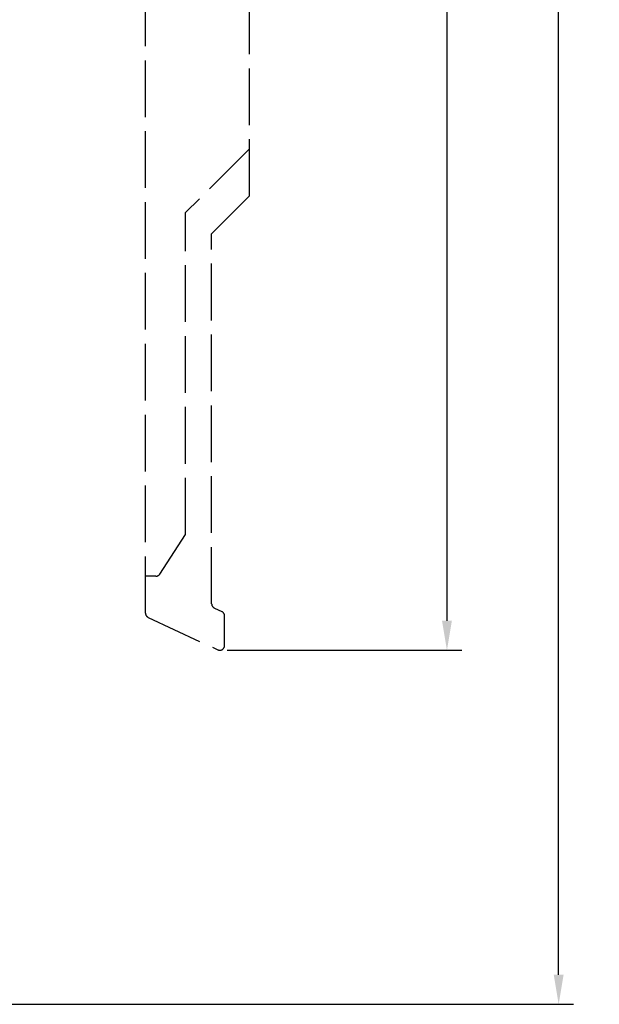
# Model space of a CAD drawing. Extents: x 1417 to 2919, y 7585 to 11875.
# Drawn here: x 2470 to 2593, y 11194 to 11403 of the extents above; entities that cross this region are included whole.
import ezdxf

# ---------------------------------------------------------------- set-up
doc = ezdxf.new("R2010")
doc.units = 0
doc.header["$MEASUREMENT"] = 0
doc.linetypes.add('ACAD_ISO02W100', pattern=[15, 12, -3])
doc.layers.get('0').update_dxf_attribs({"linetype": 'CONTINUOUS'})
doc.layers.get('DEFPOINTS').update_dxf_attribs({"linetype": 'CONTINUOUS'})
doc.layers.add('Vollinie', color=7, linetype='CONTINUOUS')
doc.styles.add('ISO9', font='simplex')
doc.dimstyles.new('M 1zu1 schmidt', dxfattribs={"dimscale": 2.5, "dimtxt": 2.5, "dimasz": 2.5, "dimexe": 1.25, "dimexo": 0.625, "dimgap": 0.9750000000000003, "dimtad": 1, "dimdec": 1, "dimdsep": 46, "dimtxsty": 'ISO9', "dimcen": 2.5, "dimclrd": 1, "dimclre": 1, "dimclrt": 1, "dimadec": 0, "dimazin": 0, "dimtfac": 1, "dimtdec": 1, "dimtmove": 0, "dimatfit": 3, "dimfxl": 1, "dimtolj": 1, "dimtzin": 0, "dimlwd": -1, "dimarcsym": 0})

# ---------------------------------------------------------------- blocks, each defined once
blk = doc.blocks.new('*D27')
at = {"color": 1, "lineweight": -2, "transparency": 16777216}
for p, q in [((2505.231004390733, 11757.63047796591), (2563.701560525558, 11757.63047796591)), ((2514.089330979083, 11269.07579484189), (2563.701560525558, 11269.07579484189))]:
    blk.add_line(p, q, dxfattribs=at)
at = {"color": 1, "transparency": 16777216}
blk.add_line((2560.576560525558, 11751.38047796591), (2560.576560525558, 11275.32579484189), dxfattribs=at)
for points in [[(2559.534893858892, 11751.38047796591), (2561.618227192225, 11751.38047796591), (2560.576560525558, 11757.63047796591)], [(2559.534893858892, 11275.32579484189), (2561.618227192225, 11275.32579484189), (2560.576560525558, 11269.07579484189)]]:
    blk.add_solid(points, dxfattribs=at)
at = {"layer": 'DEFPOINTS', "color": 0, "transparency": 16777216}
for p in [(2503.668504390733, 11757.63047796591), (2512.526830979083, 11269.07579484189), (2560.576560525558, 11269.07579484189)]:
    blk.add_point(p, dxfattribs=at)
at = {"color": 1, "transparency": 16777216, "insert": (2555.014060525561, 11513.3531364039), "char_height": 6.25, "attachment_point": 5, "rotation": 90, "style": 'ISO9'}
blk.add_mtext('\\A1;488.6', dxfattribs=at)
blk = doc.blocks.new('*D28')
at = {"color": 1, "lineweight": -2, "transparency": 16777216}
for p, q in [((2505.231004390733, 11757.6304779659), (2587.342050532643, 11757.6304779659)), ((2463.772810169462, 11194.13250408622), (2587.342050532643, 11194.13250408622))]:
    blk.add_line(p, q, dxfattribs=at)
at = {"color": 1, "transparency": 16777216}
blk.add_line((2584.217050532643, 11200.38250408622), (2584.217050532643, 11751.3804779659), dxfattribs=at)
for points in [[(2583.175383865977, 11751.3804779659), (2585.25871719931, 11751.3804779659), (2584.217050532643, 11757.6304779659)], [(2583.175383865977, 11200.38250408622), (2585.25871719931, 11200.38250408622), (2584.217050532643, 11194.13250408622)]]:
    blk.add_solid(points, dxfattribs=at)
at = {"layer": 'DEFPOINTS', "color": 0, "transparency": 16777216}
for p in [(2503.668504390733, 11757.6304779659), (2584.217050532643, 11757.6304779659), (2462.210310169462, 11194.13250408622)]:
    blk.add_point(p, dxfattribs=at)
at = {"color": 1, "transparency": 16777216, "insert": (2577.017645770742, 11475.88149102606), "char_height": 6.25, "attachment_point": 5, "rotation": 90, "style": 'ISO9'}
blk.add_mtext('\\A1;Höhe Handhebel / height hand lever', dxfattribs=at)

msp = doc.modelspace()

# ---------------------------------------------------------------- linework, layer by layer
at = {"linetype": 'ACAD_ISO02W100'}
for p, q in [((2496.797667684911, 11276.94411648418), (2496.797667684904, 11520.7531364039)), ((2518.797667684904, 11365.241683716), (2518.797667684904, 11520.7531364039)), ((2505.297667684926, 11293.57517342271), (2505.297667684933, 11361.74168371604)), ((2510.797667684897, 11278.91580927001), (2510.797667684904, 11357.241683716)), ((2499.850601975767, 11285.20757594211), (2505.297667684926, 11293.57517342271)), ((2499.012530509525, 11284.7531364039), (2496.797667684911, 11284.7531364039)), ((2513.526830979082, 11270.07579484189), (2513.52683097906, 11276.36903900398))]:
    msp.add_line(p, q, dxfattribs=at)
msp.add_arc((2499.012530509525, 11285.7531364039), 1, 270, 326.9370280473846, dxfattribs=at)
at = {"layer": 'Vollinie', "linetype": 'ACAD_ISO02W100'}
for p, q in [((2518.797667684904, 11375.241683716), (2505.297667684933, 11361.74168371604)), ((2518.797667684904, 11365.241683716), (2510.797667684904, 11357.241683716)), ((2511.375049423154, 11278.00950148298), (2512.949449240802, 11277.27534679101)), ((2497.375049423169, 11276.03780869714), (2512.10421271734, 11269.16948705485))]:
    msp.add_line(p, q, dxfattribs=at)
for centre, start, end in [((2511.797667684897, 11278.91580927001), 180, 244.9999999998156), ((2497.797667684911, 11276.94411648418), 180, 244.9999999998156), ((2512.52683097906, 11276.36903900398), 2.08440831604393e-10, 64.99999999986372), ((2512.526830979082, 11270.07579484189), 244.9999999998156, 0)]:
    msp.add_arc(centre, 1, start, end, dxfattribs=at)

# ---------------------------------------------------------------- dimensions: what is measured, and where the dimension line sits
dim = msp.add_linear_dim(base=(2584.217050532643, 11757.6304779659), p1=(2462.210310169462, 11194.13250408622), p2=(2503.668504390732, 11757.6304779659), angle=90.00003202832342, text='Höhe Handhebel / height hand lever', dimstyle='M 1zu1 schmidt', override={"dimpost": ''})
dim.commit()
dim.dimension.update_dxf_attribs({"geometry": '*D28', "text_midpoint": (2577.017645770742, 11475.88149102606)})
dim = msp.add_linear_dim(base=(2560.576560525558, 11269.07579484189), p1=(2503.668504390732, 11757.6304779659), p2=(2512.526830979082, 11269.07579484189), angle=90.00000000000001, dimstyle='M 1zu1 schmidt')
dim.commit()
dim.dimension.update_dxf_attribs({"geometry": '*D27', "text_midpoint": (2555.014060525561, 11513.3531364039)})

doc.saveas('drawing.dxf')
